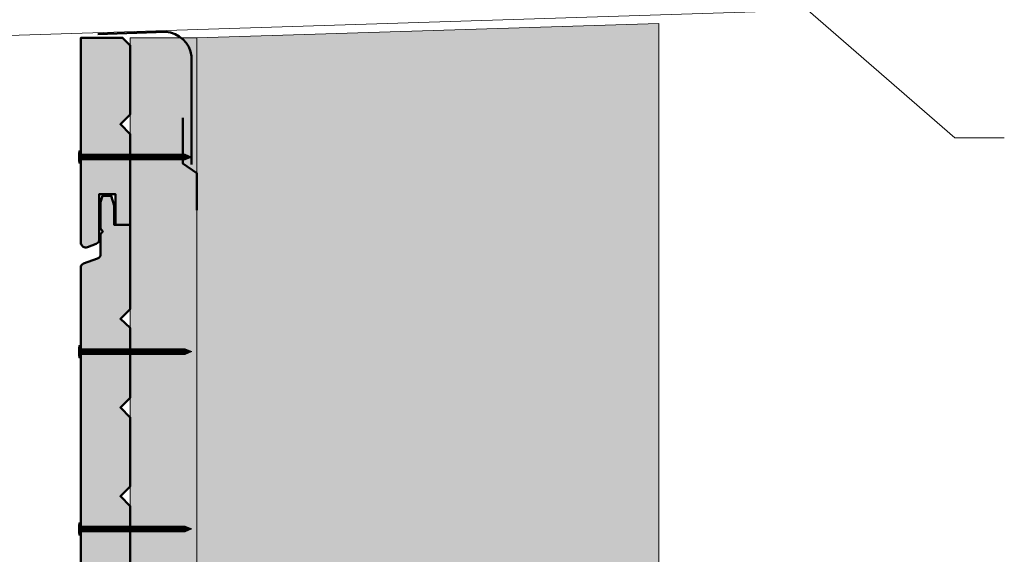
# Model space of a CAD drawing. Units: millimetres. Extents: x 13323 to 14308, y -17532 to -16177.
# Drawn here: x 13681 to 14081, y -17003 to -16786 of the extents above; entities that cross this region are included whole.
import ezdxf

# ---------------------------------------------------------------- set-up
doc = ezdxf.new("R2010")
doc.units = ezdxf.units.MM
doc.header["$LTSCALE"] = 5
doc.layers.add('Ech.1_5', color=7, linetype='Continuous')

msp = doc.modelspace()

# ---------------------------------------------------------------- hatches: boundary and pattern name
at = {"layer": 'Ech.1_5', "lineweight": 5, "true_color": 0xffad86, "transparency": 33554687}
msp.add_hatch(color=21, dxfattribs=at).paths.add_polyline_path([(13867.38, -17184.08), (13853.27, -17220.04), (13869.75, -17202.06), (13940.64, -17202.06), (13940.64, -16787.58), (13753.14, -16793.33), (13753.14, -17202.06), (13850.89, -17202.06)])
at = {"layer": 'Ech.1_5', "lineweight": 20, "true_color": 0x804040, "transparency": 33554687}
for points in [[(13712.31, -16876.97, 0.254317), (13713.56, -16875.54), (13713.56, -16856.73), (13720.1, -16856.73), (13720.1, -16869.27), (13726.14, -16869.27), (13726.14, -16832.43), (13722.14, -16828.43), (13726.14, -16824.43), (13726.14, -16796.43), (13723.04, -16793.33), (13706.13, -16793.33), (13706.13, -16876.76, 0.453913), (13708.74, -16878.34)], [(13708.74, -17029.33), (13712.31, -17027.96, 0.254317), (13713.56, -17026.54), (13713.56, -17007.72), (13720.1, -17007.72), (13720.1, -17020.26), (13726.14, -17020.26), (13726.14, -16983.43), (13722.14, -16979.43), (13726.14, -16975.43), (13726.14, -16947.43), (13722.14, -16943.43), (13726.14, -16939.43), (13726.14, -16911.1), (13722.14, -16907.43), (13726.14, -16903.43), (13726.14, -16869.27), (13719.67, -16869.27), (13719.67, -16861.38), (13718.43, -16857.43), (13714.93, -16857.43), (13714.12, -16860.08), (13714.12, -16870.78), (13715.04, -16871.96), (13714.12, -16873.03), (13714.12, -16881.16, -0.313133), (13712.82, -16882.97), (13707.18, -16884.99, 0.255599), (13706.13, -16886.16), (13706.13, -17027.76, 0.453913)]]:
    msp.add_hatch(color=17, dxfattribs=at).paths.add_polyline_path(points)
at = {"layer": 'Ech.1_5', "lineweight": 20, "true_color": 0x916a48, "transparency": 33554687}
msp.add_hatch(color=35, dxfattribs=at).paths.add_polyline_path([(13753.14, -17202.06), (13753.14, -16793.33), (13726.14, -16793.33), (13726.14, -17202.06)])
at = {"layer": 'Ech.1_5', "lineweight": 5, "transparency": 33554687}
h = msp.add_hatch(color=252, dxfattribs=at)
edge = h.paths.add_edge_path()
edge.add_line((13705.34, -16844.25), (13705.34, -16839.21))
edge.add_arc((13717.9, -16841.73), 12.81, 168.6633, 191.3367)
for points in [[(13705.64, -16844.25), (13705.64, -16843.41), (13705.64, -16840.04), (13705.64, -16839.21), (13705.34, -16839.21), (13705.34, -16844.25)], [(13707.95, -16842.86), (13706.2, -16842.86, 0.414214), (13705.64, -16843.41), (13705.64, -16840.04, 0.414214), (13706.2, -16840.6), (13707.95, -16840.6)], [(13707.95, -16842.86), (13708.78, -16842.86), (13708.78, -16840.6), (13707.95, -16840.6)], [(13708.78, -16842.86), (13709.61, -16842.86), (13709.61, -16840.6), (13708.78, -16840.6)], [(13709.61, -16842.86), (13710.45, -16842.86), (13710.45, -16840.6), (13709.61, -16840.6)], [(13710.45, -16842.86), (13711.28, -16842.86), (13711.28, -16840.6), (13710.45, -16840.6)], [(13711.28, -16842.86), (13712.11, -16842.86), (13712.11, -16840.6), (13711.28, -16840.6)], [(13712.11, -16842.86), (13712.95, -16842.86), (13712.95, -16840.6), (13712.11, -16840.6)], [(13712.95, -16842.86), (13713.78, -16842.86), (13713.78, -16840.6), (13712.95, -16840.6)], [(13713.78, -16842.86), (13714.61, -16842.86), (13714.61, -16840.6), (13713.78, -16840.6)], [(13714.61, -16842.86), (13715.45, -16842.86), (13715.45, -16840.6), (13714.61, -16840.6)], [(13715.45, -16842.86), (13716.28, -16842.86), (13716.28, -16840.6), (13715.45, -16840.6)], [(13716.28, -16842.86), (13717.11, -16842.86), (13717.11, -16840.6), (13716.28, -16840.6)], [(13717.11, -16842.86), (13717.95, -16842.86), (13717.95, -16840.6), (13717.11, -16840.6)], [(13717.95, -16842.86), (13718.78, -16842.86), (13718.78, -16840.6), (13717.95, -16840.6)], [(13718.78, -16842.86), (13719.61, -16842.86), (13719.61, -16840.6), (13718.78, -16840.6)], [(13719.61, -16842.86), (13720.45, -16842.86), (13720.45, -16840.6), (13719.61, -16840.6)], [(13720.45, -16842.86), (13721.28, -16842.86), (13721.28, -16840.6), (13720.45, -16840.6)], [(13721.28, -16842.86), (13722.11, -16842.86), (13722.11, -16840.6), (13721.28, -16840.6)], [(13722.11, -16842.86), (13722.95, -16842.86), (13722.95, -16840.6), (13722.11, -16840.6)], [(13722.95, -16842.86), (13723.78, -16842.86), (13723.78, -16840.6), (13722.95, -16840.6)], [(13723.78, -16842.86), (13724.61, -16842.86), (13724.61, -16840.6), (13723.78, -16840.6)], [(13724.61, -16842.86), (13725.45, -16842.86), (13725.45, -16840.6), (13724.61, -16840.6)], [(13725.45, -16842.86), (13726.28, -16842.86), (13726.28, -16840.6), (13725.45, -16840.6)], [(13726.28, -16842.86), (13727.11, -16842.86), (13727.11, -16840.6), (13726.28, -16840.6)], [(13727.11, -16842.86), (13727.95, -16842.86), (13727.95, -16840.6), (13727.11, -16840.6)], [(13727.95, -16842.86), (13728.78, -16842.86), (13728.78, -16840.6), (13727.95, -16840.6)], [(13728.78, -16842.86), (13729.61, -16842.86), (13729.61, -16840.6), (13728.78, -16840.6)], [(13729.61, -16842.86), (13730.45, -16842.86), (13730.45, -16840.6), (13729.61, -16840.6)], [(13730.45, -16842.86), (13731.28, -16842.86), (13731.28, -16840.6), (13730.45, -16840.6)], [(13731.28, -16842.86), (13732.11, -16842.86), (13732.11, -16840.6), (13731.28, -16840.6)], [(13732.11, -16842.86), (13732.95, -16842.86), (13732.95, -16840.6), (13732.11, -16840.6)], [(13732.95, -16842.86), (13733.78, -16842.86), (13733.78, -16840.6), (13732.95, -16840.6)], [(13733.78, -16842.86), (13734.61, -16842.86), (13734.61, -16840.6), (13733.78, -16840.6)], [(13734.61, -16842.86), (13735.45, -16842.86), (13735.45, -16840.6), (13734.61, -16840.6)], [(13735.45, -16842.86), (13736.28, -16842.86), (13736.28, -16840.6), (13735.45, -16840.6)], [(13736.28, -16842.86), (13737.11, -16842.86), (13737.11, -16840.6), (13736.28, -16840.6)], [(13737.11, -16842.86), (13737.95, -16842.86), (13737.95, -16840.6), (13737.11, -16840.6)], [(13737.95, -16842.86), (13738.78, -16842.86), (13738.78, -16840.6), (13737.95, -16840.6)], [(13738.78, -16842.86), (13739.61, -16842.86), (13739.61, -16840.6), (13738.78, -16840.6)], [(13739.61, -16842.86), (13740.45, -16842.86), (13740.45, -16840.6), (13739.61, -16840.6)], [(13740.45, -16842.86), (13741.28, -16842.86), (13741.28, -16840.6), (13740.45, -16840.6)], [(13741.28, -16842.86), (13742.11, -16842.86), (13742.11, -16840.6), (13741.28, -16840.6)], [(13742.11, -16842.86), (13742.95, -16842.86), (13742.95, -16840.6), (13742.11, -16840.6)], [(13742.95, -16842.86), (13743.78, -16842.86), (13743.78, -16840.6), (13742.95, -16840.6)], [(13743.78, -16842.86), (13744.61, -16842.86), (13744.61, -16840.6), (13743.78, -16840.6)], [(13744.61, -16842.86), (13745.45, -16842.86), (13745.45, -16840.6), (13744.61, -16840.6)], [(13745.45, -16842.86), (13746.28, -16842.86), (13746.28, -16840.6), (13745.45, -16840.6)], [(13746.28, -16842.86), (13747.11, -16842.86), (13747.11, -16840.6), (13746.28, -16840.6)], [(13748.48, -16840.6), (13747.11, -16840.6), (13747.11, -16842.86), (13748.48, -16842.86, -0.351359)], [(13751.14, -16841.73), (13748.48, -16840.6, 0.351359), (13748.48, -16842.86)], [(13705.64, -16923.24), (13705.64, -16922.41), (13705.64, -16919.04), (13705.64, -16918.2), (13705.34, -16918.2), (13705.34, -16923.24)], [(13707.95, -16921.85), (13706.2, -16921.85, 0.414214), (13705.64, -16922.41), (13705.64, -16919.04, 0.414214), (13706.2, -16919.59), (13707.95, -16919.59)], [(13707.95, -16921.85), (13708.78, -16921.85), (13708.78, -16919.59), (13707.95, -16919.59)], [(13708.78, -16921.85), (13709.61, -16921.85), (13709.61, -16919.59), (13708.78, -16919.59)], [(13709.61, -16921.85), (13710.45, -16921.85), (13710.45, -16919.59), (13709.61, -16919.59)], [(13710.45, -16921.85), (13711.28, -16921.85), (13711.28, -16919.59), (13710.45, -16919.59)], [(13711.28, -16921.85), (13712.11, -16921.85), (13712.11, -16919.59), (13711.28, -16919.59)], [(13712.11, -16921.85), (13712.95, -16921.85), (13712.95, -16919.59), (13712.11, -16919.59)], [(13712.95, -16921.85), (13713.78, -16921.85), (13713.78, -16919.59), (13712.95, -16919.59)], [(13713.78, -16921.85), (13714.61, -16921.85), (13714.61, -16919.59), (13713.78, -16919.59)], [(13714.61, -16921.85), (13715.45, -16921.85), (13715.45, -16919.59), (13714.61, -16919.59)], [(13715.45, -16921.85), (13716.28, -16921.85), (13716.28, -16919.59), (13715.45, -16919.59)], [(13716.28, -16921.85), (13717.11, -16921.85), (13717.11, -16919.59), (13716.28, -16919.59)], [(13717.11, -16921.85), (13717.95, -16921.85), (13717.95, -16919.59), (13717.11, -16919.59)], [(13717.95, -16921.85), (13718.78, -16921.85), (13718.78, -16919.59), (13717.95, -16919.59)], [(13718.78, -16921.85), (13719.61, -16921.85), (13719.61, -16919.59), (13718.78, -16919.59)], [(13719.61, -16921.85), (13720.45, -16921.85), (13720.45, -16919.59), (13719.61, -16919.59)], [(13720.45, -16921.85), (13721.28, -16921.85), (13721.28, -16919.59), (13720.45, -16919.59)], [(13721.28, -16921.85), (13722.11, -16921.85), (13722.11, -16919.59), (13721.28, -16919.59)], [(13722.11, -16921.85), (13722.95, -16921.85), (13722.95, -16919.59), (13722.11, -16919.59)], [(13722.95, -16921.85), (13723.78, -16921.85), (13723.78, -16919.59), (13722.95, -16919.59)], [(13723.78, -16921.85), (13724.61, -16921.85), (13724.61, -16919.59), (13723.78, -16919.59)], [(13724.61, -16921.85), (13725.45, -16921.85), (13725.45, -16919.59), (13724.61, -16919.59)], [(13725.45, -16921.85), (13726.28, -16921.85), (13726.28, -16919.59), (13725.45, -16919.59)], [(13726.28, -16921.85), (13727.11, -16921.85), (13727.11, -16919.59), (13726.28, -16919.59)], [(13727.11, -16921.85), (13727.95, -16921.85), (13727.95, -16919.59), (13727.11, -16919.59)], [(13727.95, -16921.85), (13728.78, -16921.85), (13728.78, -16919.59), (13727.95, -16919.59)], [(13728.78, -16921.85), (13729.61, -16921.85), (13729.61, -16919.59), (13728.78, -16919.59)], [(13729.61, -16921.85), (13730.45, -16921.85), (13730.45, -16919.59), (13729.61, -16919.59)], [(13730.45, -16921.85), (13731.28, -16921.85), (13731.28, -16919.59), (13730.45, -16919.59)], [(13731.28, -16921.85), (13732.11, -16921.85), (13732.11, -16919.59), (13731.28, -16919.59)], [(13732.11, -16921.85), (13732.95, -16921.85), (13732.95, -16919.59), (13732.11, -16919.59)], [(13732.95, -16921.85), (13733.78, -16921.85), (13733.78, -16919.59), (13732.95, -16919.59)], [(13733.78, -16921.85), (13734.61, -16921.85), (13734.61, -16919.59), (13733.78, -16919.59)], [(13734.61, -16921.85), (13735.45, -16921.85), (13735.45, -16919.59), (13734.61, -16919.59)], [(13735.45, -16921.85), (13736.28, -16921.85), (13736.28, -16919.59), (13735.45, -16919.59)], [(13736.28, -16921.85), (13737.11, -16921.85), (13737.11, -16919.59), (13736.28, -16919.59)], [(13737.11, -16921.85), (13737.95, -16921.85), (13737.95, -16919.59), (13737.11, -16919.59)], [(13737.95, -16921.85), (13738.78, -16921.85), (13738.78, -16919.59), (13737.95, -16919.59)], [(13738.78, -16921.85), (13739.61, -16921.85), (13739.61, -16919.59), (13738.78, -16919.59)], [(13739.61, -16921.85), (13740.45, -16921.85), (13740.45, -16919.59), (13739.61, -16919.59)], [(13740.45, -16921.85), (13741.28, -16921.85), (13741.28, -16919.59), (13740.45, -16919.59)], [(13741.28, -16921.85), (13742.11, -16921.85), (13742.11, -16919.59), (13741.28, -16919.59)], [(13742.11, -16921.85), (13742.95, -16921.85), (13742.95, -16919.59), (13742.11, -16919.59)], [(13742.95, -16921.85), (13743.78, -16921.85), (13743.78, -16919.59), (13742.95, -16919.59)], [(13743.78, -16921.85), (13744.61, -16921.85), (13744.61, -16919.59), (13743.78, -16919.59)], [(13744.61, -16921.85), (13745.45, -16921.85), (13745.45, -16919.59), (13744.61, -16919.59)], [(13745.45, -16921.85), (13746.28, -16921.85), (13746.28, -16919.59), (13745.45, -16919.59)], [(13746.28, -16921.85), (13747.11, -16921.85), (13747.11, -16919.59), (13746.28, -16919.59)], [(13748.48, -16919.59), (13747.11, -16919.59), (13747.11, -16921.85), (13748.48, -16921.85, -0.351359)], [(13751.14, -16920.72), (13748.48, -16919.59, 0.351359), (13748.48, -16921.85)], [(13705.64, -16995.24), (13705.64, -16994.41), (13705.64, -16991.04), (13705.64, -16990.2), (13705.34, -16990.2), (13705.34, -16995.24)], [(13707.95, -16993.85), (13706.2, -16993.85, 0.414214), (13705.64, -16994.41), (13705.64, -16991.04, 0.414214), (13706.2, -16991.59), (13707.95, -16991.59)], [(13707.95, -16993.85), (13708.78, -16993.85), (13708.78, -16991.59), (13707.95, -16991.59)], [(13708.78, -16993.85), (13709.61, -16993.85), (13709.61, -16991.59), (13708.78, -16991.59)], [(13709.61, -16993.85), (13710.45, -16993.85), (13710.45, -16991.59), (13709.61, -16991.59)], [(13710.45, -16993.85), (13711.28, -16993.85), (13711.28, -16991.59), (13710.45, -16991.59)], [(13711.28, -16993.85), (13712.11, -16993.85), (13712.11, -16991.59), (13711.28, -16991.59)], [(13712.11, -16993.85), (13712.95, -16993.85), (13712.95, -16991.59), (13712.11, -16991.59)], [(13712.95, -16993.85), (13713.78, -16993.85), (13713.78, -16991.59), (13712.95, -16991.59)], [(13713.78, -16993.85), (13714.61, -16993.85), (13714.61, -16991.59), (13713.78, -16991.59)], [(13714.61, -16993.85), (13715.45, -16993.85), (13715.45, -16991.59), (13714.61, -16991.59)], [(13715.45, -16993.85), (13716.28, -16993.85), (13716.28, -16991.59), (13715.45, -16991.59)], [(13716.28, -16993.85), (13717.11, -16993.85), (13717.11, -16991.59), (13716.28, -16991.59)], [(13717.11, -16993.85), (13717.95, -16993.85), (13717.95, -16991.59), (13717.11, -16991.59)], [(13717.95, -16993.85), (13718.78, -16993.85), (13718.78, -16991.59), (13717.95, -16991.59)], [(13718.78, -16993.85), (13719.61, -16993.85), (13719.61, -16991.59), (13718.78, -16991.59)], [(13719.61, -16993.85), (13720.45, -16993.85), (13720.45, -16991.59), (13719.61, -16991.59)], [(13720.45, -16993.85), (13721.28, -16993.85), (13721.28, -16991.59), (13720.45, -16991.59)], [(13721.28, -16993.85), (13722.11, -16993.85), (13722.11, -16991.59), (13721.28, -16991.59)], [(13722.11, -16993.85), (13722.95, -16993.85), (13722.95, -16991.59), (13722.11, -16991.59)], [(13722.95, -16993.85), (13723.78, -16993.85), (13723.78, -16991.59), (13722.95, -16991.59)], [(13723.78, -16993.85), (13724.61, -16993.85), (13724.61, -16991.59), (13723.78, -16991.59)], [(13724.61, -16993.85), (13725.45, -16993.85), (13725.45, -16991.59), (13724.61, -16991.59)], [(13725.45, -16993.85), (13726.28, -16993.85), (13726.28, -16991.59), (13725.45, -16991.59)], [(13726.28, -16993.85), (13727.11, -16993.85), (13727.11, -16991.59), (13726.28, -16991.59)], [(13727.11, -16993.85), (13727.95, -16993.85), (13727.95, -16991.59), (13727.11, -16991.59)], [(13727.95, -16993.85), (13728.78, -16993.85), (13728.78, -16991.59), (13727.95, -16991.59)], [(13728.78, -16993.85), (13729.61, -16993.85), (13729.61, -16991.59), (13728.78, -16991.59)], [(13729.61, -16993.85), (13730.45, -16993.85), (13730.45, -16991.59), (13729.61, -16991.59)], [(13730.45, -16993.85), (13731.28, -16993.85), (13731.28, -16991.59), (13730.45, -16991.59)], [(13731.28, -16993.85), (13732.11, -16993.85), (13732.11, -16991.59), (13731.28, -16991.59)], [(13732.11, -16993.85), (13732.95, -16993.85), (13732.95, -16991.59), (13732.11, -16991.59)], [(13732.95, -16993.85), (13733.78, -16993.85), (13733.78, -16991.59), (13732.95, -16991.59)], [(13733.78, -16993.85), (13734.61, -16993.85), (13734.61, -16991.59), (13733.78, -16991.59)], [(13734.61, -16993.85), (13735.45, -16993.85), (13735.45, -16991.59), (13734.61, -16991.59)], [(13735.45, -16993.85), (13736.28, -16993.85), (13736.28, -16991.59), (13735.45, -16991.59)], [(13736.28, -16993.85), (13737.11, -16993.85), (13737.11, -16991.59), (13736.28, -16991.59)], [(13737.11, -16993.85), (13737.95, -16993.85), (13737.95, -16991.59), (13737.11, -16991.59)], [(13737.95, -16993.85), (13738.78, -16993.85), (13738.78, -16991.59), (13737.95, -16991.59)], [(13738.78, -16993.85), (13739.61, -16993.85), (13739.61, -16991.59), (13738.78, -16991.59)], [(13739.61, -16993.85), (13740.45, -16993.85), (13740.45, -16991.59), (13739.61, -16991.59)], [(13740.45, -16993.85), (13741.28, -16993.85), (13741.28, -16991.59), (13740.45, -16991.59)], [(13741.28, -16993.85), (13742.11, -16993.85), (13742.11, -16991.59), (13741.28, -16991.59)], [(13742.11, -16993.85), (13742.95, -16993.85), (13742.95, -16991.59), (13742.11, -16991.59)], [(13742.95, -16993.85), (13743.78, -16993.85), (13743.78, -16991.59), (13742.95, -16991.59)], [(13743.78, -16993.85), (13744.61, -16993.85), (13744.61, -16991.59), (13743.78, -16991.59)], [(13744.61, -16993.85), (13745.45, -16993.85), (13745.45, -16991.59), (13744.61, -16991.59)], [(13745.45, -16993.85), (13746.28, -16993.85), (13746.28, -16991.59), (13745.45, -16991.59)], [(13746.28, -16993.85), (13747.11, -16993.85), (13747.11, -16991.59), (13746.28, -16991.59)], [(13748.48, -16991.59), (13747.11, -16991.59), (13747.11, -16993.85), (13748.48, -16993.85, -0.351359)], [(13751.14, -16992.72), (13748.48, -16991.59, 0.351359), (13748.48, -16993.85)]]:
    msp.add_hatch(color=252, dxfattribs=at).paths.add_polyline_path(points)
h = msp.add_hatch(color=252, dxfattribs=at)
edge = h.paths.add_edge_path()
edge.add_line((13705.34, -16923.24), (13705.34, -16918.2))
edge.add_arc((13717.9, -16920.72), 12.81, 168.6633, 191.3367)
h = msp.add_hatch(color=252, dxfattribs=at)
edge = h.paths.add_edge_path()
edge.add_line((13705.34, -16995.24), (13705.34, -16990.2))
edge.add_arc((13717.9, -16992.72), 12.81, 168.6633, 191.3367)

# ---------------------------------------------------------------- linework, layer by layer
at = {"layer": 'Ech.1_5', "color": 190, "lineweight": 15}
for p, q in [((14018.12, -16781.51), (13609.85, -16794.47)), ((13940.64, -16895.03), (13940.64, -17091.85))]:
    msp.add_line(p, q, dxfattribs=at)
at = {"layer": 'Ech.1_5', "lineweight": 20}
msp.add_line((13726.14, -16940.14), (13726.14, -16801.04), dxfattribs=at)
at = {"layer": 'Ech.1_5', "color": 190, "lineweight": 9}
for p, q in [((13705.34, -16839.21), (13705.34, -16844.25)), ((13705.64, -16839.21), (13705.34, -16839.21)), ((13705.64, -16839.21), (13705.64, -16840.04)), ((13705.64, -16840.04), (13705.64, -16843.41)), ((13705.64, -16844.25), (13705.64, -16843.41)), ((13748.48, -16840.6), (13706.2, -16840.6)), ((13748.48, -16842.86), (13706.2, -16842.86)), ((13707.95, -16840.6), (13707.95, -16842.86)), ((13708.78, -16840.6), (13708.78, -16842.86)), ((13709.61, -16840.6), (13709.61, -16842.86)), ((13710.45, -16840.6), (13710.45, -16842.86)), ((13711.28, -16840.6), (13711.28, -16842.86)), ((13712.11, -16840.6), (13712.11, -16842.86)), ((13712.95, -16840.6), (13712.95, -16842.86)), ((13713.78, -16840.6), (13713.78, -16842.86)), ((13714.61, -16840.6), (13714.61, -16842.86)), ((13715.45, -16840.6), (13715.45, -16842.86)), ((13716.28, -16840.6), (13716.28, -16842.86)), ((13717.11, -16840.6), (13717.11, -16842.86)), ((13717.95, -16840.6), (13717.95, -16842.86)), ((13718.78, -16840.6), (13718.78, -16842.86)), ((13719.61, -16840.6), (13719.61, -16842.86)), ((13720.45, -16840.6), (13720.45, -16842.86)), ((13720.45, -16840.6), (13720.45, -16842.86)), ((13721.28, -16840.6), (13721.28, -16842.86)), ((13722.11, -16840.6), (13722.11, -16842.86)), ((13722.95, -16840.6), (13722.95, -16842.86)), ((13723.78, -16840.6), (13723.78, -16842.86)), ((13724.61, -16840.6), (13724.61, -16842.86)), ((13725.45, -16840.6), (13725.45, -16842.86)), ((13726.28, -16840.6), (13726.28, -16842.86)), ((13727.11, -16840.6), (13727.11, -16842.86)), ((13727.95, -16840.6), (13727.95, -16842.86)), ((13728.78, -16840.6), (13728.78, -16842.86)), ((13729.61, -16840.6), (13729.61, -16842.86)), ((13730.45, -16840.6), (13730.45, -16842.86)), ((13731.28, -16840.6), (13731.28, -16842.86)), ((13732.11, -16840.6), (13732.11, -16842.86)), ((13732.95, -16840.6), (13732.95, -16842.86)), ((13733.78, -16840.6), (13733.78, -16842.86)), ((13734.61, -16840.6), (13734.61, -16842.86)), ((13735.45, -16840.6), (13735.45, -16842.86)), ((13736.28, -16840.6), (13736.28, -16842.86)), ((13737.11, -16840.6), (13737.11, -16842.86)), ((13737.95, -16840.6), (13737.95, -16842.86)), ((13738.78, -16840.6), (13738.78, -16842.86)), ((13739.61, -16840.6), (13739.61, -16842.86)), ((13740.45, -16840.6), (13740.45, -16842.86)), ((13741.28, -16840.6), (13741.28, -16842.86)), ((13742.11, -16840.6), (13742.11, -16842.86)), ((13742.95, -16840.6), (13742.95, -16842.86)), ((13743.78, -16840.6), (13743.78, -16842.86)), ((13744.61, -16840.6), (13744.61, -16842.86)), ((13745.45, -16840.6), (13745.45, -16842.86)), ((13746.28, -16840.6), (13746.28, -16842.86)), ((13747.11, -16840.6), (13747.11, -16842.86)), ((13751.14, -16841.73), (13748.48, -16840.6)), ((13751.14, -16841.73), (13748.48, -16842.86)), ((13705.64, -16844.25), (13705.34, -16844.25)), ((13705.64, -16918.2), (13705.34, -16918.2)), ((13705.34, -16918.2), (13705.34, -16923.24)), ((13705.64, -16918.2), (13705.64, -16919.04)), ((13705.64, -16919.04), (13705.64, -16922.41)), ((13748.48, -16919.59), (13706.2, -16919.59)), ((13707.95, -16919.59), (13707.95, -16921.85)), ((13708.78, -16919.59), (13708.78, -16921.85)), ((13709.61, -16919.59), (13709.61, -16921.85)), ((13710.45, -16919.59), (13710.45, -16921.85)), ((13711.28, -16919.59), (13711.28, -16921.85)), ((13712.11, -16919.59), (13712.11, -16921.85)), ((13712.95, -16919.59), (13712.95, -16921.85)), ((13713.78, -16919.59), (13713.78, -16921.85)), ((13714.61, -16919.59), (13714.61, -16921.85)), ((13715.45, -16919.59), (13715.45, -16921.85)), ((13716.28, -16919.59), (13716.28, -16921.85)), ((13717.11, -16919.59), (13717.11, -16921.85)), ((13717.95, -16919.59), (13717.95, -16921.85)), ((13718.78, -16919.59), (13718.78, -16921.85)), ((13719.61, -16919.59), (13719.61, -16921.85)), ((13720.45, -16919.59), (13720.45, -16921.85)), ((13720.45, -16919.59), (13720.45, -16921.85)), ((13721.28, -16919.59), (13721.28, -16921.85)), ((13722.11, -16919.59), (13722.11, -16921.85)), ((13722.95, -16919.59), (13722.95, -16921.85)), ((13723.78, -16919.59), (13723.78, -16921.85)), ((13724.61, -16919.59), (13724.61, -16921.85)), ((13725.45, -16919.59), (13725.45, -16921.85)), ((13726.28, -16919.59), (13726.28, -16921.85)), ((13727.11, -16919.59), (13727.11, -16921.85)), ((13727.95, -16919.59), (13727.95, -16921.85)), ((13728.78, -16919.59), (13728.78, -16921.85)), ((13729.61, -16919.59), (13729.61, -16921.85)), ((13730.45, -16919.59), (13730.45, -16921.85)), ((13731.28, -16919.59), (13731.28, -16921.85)), ((13732.11, -16919.59), (13732.11, -16921.85)), ((13732.95, -16919.59), (13732.95, -16921.85)), ((13733.78, -16919.59), (13733.78, -16921.85)), ((13734.61, -16919.59), (13734.61, -16921.85)), ((13735.45, -16919.59), (13735.45, -16921.85)), ((13736.28, -16919.59), (13736.28, -16921.85)), ((13737.11, -16919.59), (13737.11, -16921.85)), ((13737.95, -16919.59), (13737.95, -16921.85)), ((13738.78, -16919.59), (13738.78, -16921.85)), ((13739.61, -16919.59), (13739.61, -16921.85)), ((13740.45, -16919.59), (13740.45, -16921.85)), ((13741.28, -16919.59), (13741.28, -16921.85)), ((13742.11, -16919.59), (13742.11, -16921.85)), ((13742.95, -16919.59), (13742.95, -16921.85)), ((13743.78, -16919.59), (13743.78, -16921.85)), ((13744.61, -16919.59), (13744.61, -16921.85)), ((13745.45, -16919.59), (13745.45, -16921.85)), ((13746.28, -16919.59), (13746.28, -16921.85)), ((13747.11, -16919.59), (13747.11, -16921.85)), ((13751.14, -16920.72), (13748.48, -16919.59)), ((13705.64, -16923.24), (13705.34, -16923.24)), ((13705.64, -16923.24), (13705.64, -16922.41)), ((13748.48, -16921.85), (13706.2, -16921.85)), ((13751.14, -16920.72), (13748.48, -16921.85)), ((13705.34, -16990.2), (13705.34, -16995.24)), ((13705.64, -16990.2), (13705.34, -16990.2)), ((13705.64, -16990.2), (13705.64, -16991.04)), ((13705.64, -16991.04), (13705.64, -16994.41)), ((13748.48, -16991.59), (13706.2, -16991.59)), ((13707.95, -16991.59), (13707.95, -16993.85)), ((13708.78, -16991.59), (13708.78, -16993.85)), ((13709.61, -16991.59), (13709.61, -16993.85)), ((13710.45, -16991.59), (13710.45, -16993.85)), ((13711.28, -16991.59), (13711.28, -16993.85)), ((13712.11, -16991.59), (13712.11, -16993.85)), ((13712.95, -16991.59), (13712.95, -16993.85)), ((13713.78, -16991.59), (13713.78, -16993.85)), ((13714.61, -16991.59), (13714.61, -16993.85)), ((13715.45, -16991.59), (13715.45, -16993.85)), ((13716.28, -16991.59), (13716.28, -16993.85)), ((13717.11, -16991.59), (13717.11, -16993.85)), ((13717.95, -16991.59), (13717.95, -16993.85)), ((13718.78, -16991.59), (13718.78, -16993.85)), ((13719.61, -16991.59), (13719.61, -16993.85)), ((13720.45, -16991.59), (13720.45, -16993.85)), ((13720.45, -16991.59), (13720.45, -16993.85)), ((13721.28, -16991.59), (13721.28, -16993.85)), ((13722.11, -16991.59), (13722.11, -16993.85)), ((13722.95, -16991.59), (13722.95, -16993.85)), ((13723.78, -16991.59), (13723.78, -16993.85)), ((13724.61, -16991.59), (13724.61, -16993.85)), ((13725.45, -16991.59), (13725.45, -16993.85)), ((13726.28, -16991.59), (13726.28, -16993.85)), ((13727.11, -16991.59), (13727.11, -16993.85)), ((13727.95, -16991.59), (13727.95, -16993.85)), ((13728.78, -16991.59), (13728.78, -16993.85)), ((13729.61, -16991.59), (13729.61, -16993.85)), ((13730.45, -16991.59), (13730.45, -16993.85)), ((13731.28, -16991.59), (13731.28, -16993.85)), ((13732.11, -16991.59), (13732.11, -16993.85)), ((13732.95, -16991.59), (13732.95, -16993.85)), ((13733.78, -16991.59), (13733.78, -16993.85)), ((13734.61, -16991.59), (13734.61, -16993.85)), ((13735.45, -16991.59), (13735.45, -16993.85)), ((13736.28, -16991.59), (13736.28, -16993.85)), ((13737.11, -16991.59), (13737.11, -16993.85)), ((13737.95, -16991.59), (13737.95, -16993.85)), ((13738.78, -16991.59), (13738.78, -16993.85)), ((13739.61, -16991.59), (13739.61, -16993.85)), ((13740.45, -16991.59), (13740.45, -16993.85)), ((13741.28, -16991.59), (13741.28, -16993.85)), ((13742.11, -16991.59), (13742.11, -16993.85)), ((13742.95, -16991.59), (13742.95, -16993.85)), ((13743.78, -16991.59), (13743.78, -16993.85)), ((13744.61, -16991.59), (13744.61, -16993.85)), ((13745.45, -16991.59), (13745.45, -16993.85)), ((13746.28, -16991.59), (13746.28, -16993.85)), ((13747.11, -16991.59), (13747.11, -16993.85)), ((13751.14, -16992.72), (13748.48, -16991.59)), ((13705.64, -16995.24), (13705.34, -16995.24)), ((13705.64, -16995.24), (13705.64, -16994.41)), ((13748.48, -16993.85), (13706.2, -16993.85)), ((13751.14, -16992.72), (13748.48, -16993.85))]:
    msp.add_line(p, q, dxfattribs=at)
at = {"layer": 'Ech.1_5', "color": 190, "lineweight": 15}
for points in [[(13992.97, -16774.87), (14060.72, -16833.94), (14080.72, -16833.94)], [(13867.38, -17184.08), (13853.27, -17220.04), (13869.75, -17202.06), (13940.64, -17202.06), (13940.64, -16787.58), (13753.14, -16793.33), (13753.14, -17202.06), (13850.89, -17202.06), (13867.38, -17184.08)], [(13867.38, -17184.08), (13853.27, -17220.04), (13869.75, -17202.06), (13940.64, -17202.06), (13940.64, -16787.58), (13753.14, -16793.33), (13753.14, -17202.06), (13850.89, -17202.06), (13867.38, -17184.08)], [(13753.14, -17202.06), (13753.14, -16793.33), (13726.14, -16793.33), (13726.14, -17202.06), (13753.14, -17202.06)]]:
    msp.add_lwpolyline(points, dxfattribs=at)
at = {"layer": 'Ech.1_5', "color": 202, "lineweight": 50, "true_color": 0x8200c8}
msp.add_lwpolyline([(13712.97, -16791.8), (13740.56, -16790.84, -0.351643), (13751.04, -16800.76), (13751.04, -16844.76)], format="xyb", dxfattribs=at)
at = {"layer": 'Ech.1_5', "color": 7, "lineweight": 50}
for points in [[(13712.31, -16876.97, 0.254317), (13713.56, -16875.54), (13713.56, -16856.73), (13720.1, -16856.73), (13720.1, -16869.27), (13726.14, -16869.27), (13726.14, -16832.43), (13722.14, -16828.43), (13726.14, -16824.43), (13726.14, -16796.43), (13723.04, -16793.33), (13706.13, -16793.33), (13706.13, -16876.76, 0.453913), (13708.74, -16878.34), (13712.31, -16876.97)], [(13726.14, -17020.26), (13726.14, -16983.43), (13722.14, -16979.43), (13726.14, -16975.43), (13726.14, -16947.43), (13722.14, -16943.43), (13726.14, -16939.43), (13726.14, -16911.1), (13722.14, -16907.43), (13726.14, -16903.43), (13726.14, -16869.27), (13719.67, -16869.27), (13719.67, -16861.38), (13718.43, -16857.43), (13714.93, -16857.43), (13714.12, -16860.08), (13714.12, -16870.78), (13715.04, -16871.96), (13714.12, -16873.03), (13714.12, -16881.16, -0.313133), (13712.82, -16882.97), (13707.18, -16884.99, 0.255599), (13706.13, -16886.16), (13706.13, -17027.76, 0.453913)]]:
    msp.add_lwpolyline(points, format="xyb", dxfattribs=at)
at = {"layer": 'Ech.1_5', "color": 7, "lineweight": 20}
for points in [[(13706.13, -16793.33), (13706.13, -16876.76, 0.453913), (13708.74, -16878.34), (13712.31, -16876.97, 0.254317), (13713.56, -16875.54), (13713.56, -16856.73), (13720.1, -16856.73), (13720.1, -16869.27), (13726.14, -16869.27), (13726.14, -16832.43), (13722.14, -16828.43), (13726.14, -16824.43), (13726.14, -16796.43), (13723.04, -16793.33)], [(13726.14, -17020.26), (13726.14, -16983.43), (13722.14, -16979.43), (13726.14, -16975.43), (13726.14, -16947.43), (13722.14, -16943.43), (13726.14, -16939.43), (13726.14, -16911.1), (13722.14, -16907.43), (13726.14, -16903.43), (13726.14, -16869.27), (13719.67, -16869.27), (13719.67, -16861.38), (13718.43, -16857.43), (13714.93, -16857.43), (13714.12, -16860.08), (13714.12, -16870.78), (13715.04, -16871.96), (13714.12, -16873.03), (13714.12, -16881.16, -0.313133), (13712.82, -16882.97), (13707.18, -16884.99, 0.255599), (13706.13, -16886.16), (13706.13, -17027.76, 0.453913)]]:
    msp.add_lwpolyline(points, format="xyb", dxfattribs=at)
at = {"layer": 'Ech.1_5', "color": 254, "lineweight": 5}
msp.add_lwpolyline([(13753.14, -17202.06), (13753.14, -16793.33), (13726.14, -16793.33), (13726.14, -17202.06), (13753.14, -17202.06)], dxfattribs=at)
at = {"layer": 'Ech.1_5', "color": 202, "lineweight": 50, "true_color": 0x8200c8}
msp.add_lwpolyline([(13753.14, -16863.25), (13753.14, -16848.26), (13747.46, -16844.33), (13747.46, -16825.85)], dxfattribs=at)
at = {"layer": 'Ech.1_5', "color": 7, "lineweight": 9}
for points in [[(13705.34, -16844.25), (13705.34, -16839.21, 0.099256), (13705.34, -16844.25)], [(13707.95, -16842.86), (13706.2, -16842.86, 0.414214), (13705.64, -16843.41), (13705.64, -16840.04, 0.414214), (13706.2, -16840.6), (13707.95, -16840.6), (13707.95, -16842.86)], [(13748.48, -16840.6), (13747.11, -16840.6), (13747.11, -16842.86), (13748.48, -16842.86, -0.351359), (13748.48, -16840.6)], [(13751.14, -16841.73), (13748.48, -16840.6, 0.351359), (13748.48, -16842.86), (13751.14, -16841.73)], [(13705.34, -16923.24), (13705.34, -16918.2, 0.099256), (13705.34, -16923.24)], [(13707.95, -16921.85), (13706.2, -16921.85, 0.414214), (13705.64, -16922.41), (13705.64, -16919.04, 0.414214), (13706.2, -16919.59), (13707.95, -16919.59), (13707.95, -16921.85)], [(13748.48, -16919.59), (13747.11, -16919.59), (13747.11, -16921.85), (13748.48, -16921.85, -0.351359), (13748.48, -16919.59)], [(13751.14, -16920.72), (13748.48, -16919.59, 0.351359), (13748.48, -16921.85), (13751.14, -16920.72)], [(13705.34, -16995.24), (13705.34, -16990.2, 0.099256), (13705.34, -16995.24)], [(13707.95, -16993.85), (13706.2, -16993.85, 0.414214), (13705.64, -16994.41), (13705.64, -16991.04, 0.414214), (13706.2, -16991.59), (13707.95, -16991.59), (13707.95, -16993.85)], [(13748.48, -16991.59), (13747.11, -16991.59), (13747.11, -16993.85), (13748.48, -16993.85, -0.351359), (13748.48, -16991.59)], [(13751.14, -16992.72), (13748.48, -16991.59, 0.351359), (13748.48, -16993.85), (13751.14, -16992.72)]]:
    msp.add_lwpolyline(points, format="xyb", dxfattribs=at)
for points in [[(13705.64, -16844.25), (13705.64, -16843.41), (13705.64, -16840.04), (13705.64, -16839.21), (13705.34, -16839.21), (13705.34, -16844.25), (13705.64, -16844.25)], [(13707.95, -16842.86), (13708.78, -16842.86), (13708.78, -16840.6), (13707.95, -16840.6), (13707.95, -16842.86)], [(13708.78, -16842.86), (13709.61, -16842.86), (13709.61, -16840.6), (13708.78, -16840.6), (13708.78, -16842.86)], [(13709.61, -16842.86), (13710.45, -16842.86), (13710.45, -16840.6), (13709.61, -16840.6), (13709.61, -16842.86)], [(13710.45, -16842.86), (13711.28, -16842.86), (13711.28, -16840.6), (13710.45, -16840.6), (13710.45, -16842.86)], [(13711.28, -16842.86), (13712.11, -16842.86), (13712.11, -16840.6), (13711.28, -16840.6), (13711.28, -16842.86)], [(13712.11, -16842.86), (13712.95, -16842.86), (13712.95, -16840.6), (13712.11, -16840.6), (13712.11, -16842.86)], [(13712.95, -16842.86), (13713.78, -16842.86), (13713.78, -16840.6), (13712.95, -16840.6), (13712.95, -16842.86)], [(13713.78, -16842.86), (13714.61, -16842.86), (13714.61, -16840.6), (13713.78, -16840.6), (13713.78, -16842.86)], [(13714.61, -16842.86), (13715.45, -16842.86), (13715.45, -16840.6), (13714.61, -16840.6), (13714.61, -16842.86)], [(13715.45, -16842.86), (13716.28, -16842.86), (13716.28, -16840.6), (13715.45, -16840.6), (13715.45, -16842.86)], [(13716.28, -16842.86), (13717.11, -16842.86), (13717.11, -16840.6), (13716.28, -16840.6), (13716.28, -16842.86)], [(13717.11, -16842.86), (13717.95, -16842.86), (13717.95, -16840.6), (13717.11, -16840.6), (13717.11, -16842.86)], [(13717.95, -16842.86), (13718.78, -16842.86), (13718.78, -16840.6), (13717.95, -16840.6), (13717.95, -16842.86)], [(13718.78, -16842.86), (13719.61, -16842.86), (13719.61, -16840.6), (13718.78, -16840.6), (13718.78, -16842.86)], [(13719.61, -16842.86), (13720.45, -16842.86), (13720.45, -16840.6), (13719.61, -16840.6), (13719.61, -16842.86)], [(13720.45, -16842.86), (13721.28, -16842.86), (13721.28, -16840.6), (13720.45, -16840.6), (13720.45, -16842.86)], [(13721.28, -16842.86), (13722.11, -16842.86), (13722.11, -16840.6), (13721.28, -16840.6), (13721.28, -16842.86)], [(13722.11, -16842.86), (13722.95, -16842.86), (13722.95, -16840.6), (13722.11, -16840.6), (13722.11, -16842.86)], [(13722.95, -16842.86), (13723.78, -16842.86), (13723.78, -16840.6), (13722.95, -16840.6), (13722.95, -16842.86)], [(13723.78, -16842.86), (13724.61, -16842.86), (13724.61, -16840.6), (13723.78, -16840.6), (13723.78, -16842.86)], [(13724.61, -16842.86), (13725.45, -16842.86), (13725.45, -16840.6), (13724.61, -16840.6), (13724.61, -16842.86)], [(13725.45, -16842.86), (13726.28, -16842.86), (13726.28, -16840.6), (13725.45, -16840.6), (13725.45, -16842.86)], [(13726.28, -16842.86), (13727.11, -16842.86), (13727.11, -16840.6), (13726.28, -16840.6), (13726.28, -16842.86)], [(13727.11, -16842.86), (13727.95, -16842.86), (13727.95, -16840.6), (13727.11, -16840.6), (13727.11, -16842.86)], [(13727.95, -16842.86), (13728.78, -16842.86), (13728.78, -16840.6), (13727.95, -16840.6), (13727.95, -16842.86)], [(13728.78, -16842.86), (13729.61, -16842.86), (13729.61, -16840.6), (13728.78, -16840.6), (13728.78, -16842.86)], [(13729.61, -16842.86), (13730.45, -16842.86), (13730.45, -16840.6), (13729.61, -16840.6), (13729.61, -16842.86)], [(13730.45, -16842.86), (13731.28, -16842.86), (13731.28, -16840.6), (13730.45, -16840.6), (13730.45, -16842.86)], [(13731.28, -16842.86), (13732.11, -16842.86), (13732.11, -16840.6), (13731.28, -16840.6), (13731.28, -16842.86)], [(13732.11, -16842.86), (13732.95, -16842.86), (13732.95, -16840.6), (13732.11, -16840.6), (13732.11, -16842.86)], [(13732.95, -16842.86), (13733.78, -16842.86), (13733.78, -16840.6), (13732.95, -16840.6), (13732.95, -16842.86)], [(13733.78, -16842.86), (13734.61, -16842.86), (13734.61, -16840.6), (13733.78, -16840.6), (13733.78, -16842.86)], [(13734.61, -16842.86), (13735.45, -16842.86), (13735.45, -16840.6), (13734.61, -16840.6), (13734.61, -16842.86)], [(13735.45, -16842.86), (13736.28, -16842.86), (13736.28, -16840.6), (13735.45, -16840.6), (13735.45, -16842.86)], [(13736.28, -16842.86), (13737.11, -16842.86), (13737.11, -16840.6), (13736.28, -16840.6), (13736.28, -16842.86)], [(13737.11, -16842.86), (13737.95, -16842.86), (13737.95, -16840.6), (13737.11, -16840.6), (13737.11, -16842.86)], [(13737.95, -16842.86), (13738.78, -16842.86), (13738.78, -16840.6), (13737.95, -16840.6), (13737.95, -16842.86)], [(13738.78, -16842.86), (13739.61, -16842.86), (13739.61, -16840.6), (13738.78, -16840.6), (13738.78, -16842.86)], [(13739.61, -16842.86), (13740.45, -16842.86), (13740.45, -16840.6), (13739.61, -16840.6), (13739.61, -16842.86)], [(13740.45, -16842.86), (13741.28, -16842.86), (13741.28, -16840.6), (13740.45, -16840.6), (13740.45, -16842.86)], [(13741.28, -16842.86), (13742.11, -16842.86), (13742.11, -16840.6), (13741.28, -16840.6), (13741.28, -16842.86)], [(13742.11, -16842.86), (13742.95, -16842.86), (13742.95, -16840.6), (13742.11, -16840.6), (13742.11, -16842.86)], [(13742.95, -16842.86), (13743.78, -16842.86), (13743.78, -16840.6), (13742.95, -16840.6), (13742.95, -16842.86)], [(13743.78, -16842.86), (13744.61, -16842.86), (13744.61, -16840.6), (13743.78, -16840.6), (13743.78, -16842.86)], [(13744.61, -16842.86), (13745.45, -16842.86), (13745.45, -16840.6), (13744.61, -16840.6), (13744.61, -16842.86)], [(13745.45, -16842.86), (13746.28, -16842.86), (13746.28, -16840.6), (13745.45, -16840.6), (13745.45, -16842.86)], [(13746.28, -16842.86), (13747.11, -16842.86), (13747.11, -16840.6), (13746.28, -16840.6), (13746.28, -16842.86)], [(13705.64, -16923.24), (13705.64, -16922.41), (13705.64, -16919.04), (13705.64, -16918.2), (13705.34, -16918.2), (13705.34, -16923.24), (13705.64, -16923.24)], [(13707.95, -16921.85), (13708.78, -16921.85), (13708.78, -16919.59), (13707.95, -16919.59), (13707.95, -16921.85)], [(13708.78, -16921.85), (13709.61, -16921.85), (13709.61, -16919.59), (13708.78, -16919.59), (13708.78, -16921.85)], [(13709.61, -16921.85), (13710.45, -16921.85), (13710.45, -16919.59), (13709.61, -16919.59), (13709.61, -16921.85)], [(13710.45, -16921.85), (13711.28, -16921.85), (13711.28, -16919.59), (13710.45, -16919.59), (13710.45, -16921.85)], [(13711.28, -16921.85), (13712.11, -16921.85), (13712.11, -16919.59), (13711.28, -16919.59), (13711.28, -16921.85)], [(13712.11, -16921.85), (13712.95, -16921.85), (13712.95, -16919.59), (13712.11, -16919.59), (13712.11, -16921.85)], [(13712.95, -16921.85), (13713.78, -16921.85), (13713.78, -16919.59), (13712.95, -16919.59), (13712.95, -16921.85)], [(13713.78, -16921.85), (13714.61, -16921.85), (13714.61, -16919.59), (13713.78, -16919.59), (13713.78, -16921.85)], [(13714.61, -16921.85), (13715.45, -16921.85), (13715.45, -16919.59), (13714.61, -16919.59), (13714.61, -16921.85)], [(13715.45, -16921.85), (13716.28, -16921.85), (13716.28, -16919.59), (13715.45, -16919.59), (13715.45, -16921.85)], [(13716.28, -16921.85), (13717.11, -16921.85), (13717.11, -16919.59), (13716.28, -16919.59), (13716.28, -16921.85)], [(13717.11, -16921.85), (13717.95, -16921.85), (13717.95, -16919.59), (13717.11, -16919.59), (13717.11, -16921.85)], [(13717.95, -16921.85), (13718.78, -16921.85), (13718.78, -16919.59), (13717.95, -16919.59), (13717.95, -16921.85)], [(13718.78, -16921.85), (13719.61, -16921.85), (13719.61, -16919.59), (13718.78, -16919.59), (13718.78, -16921.85)], [(13719.61, -16921.85), (13720.45, -16921.85), (13720.45, -16919.59), (13719.61, -16919.59), (13719.61, -16921.85)], [(13720.45, -16921.85), (13721.28, -16921.85), (13721.28, -16919.59), (13720.45, -16919.59), (13720.45, -16921.85)], [(13721.28, -16921.85), (13722.11, -16921.85), (13722.11, -16919.59), (13721.28, -16919.59), (13721.28, -16921.85)], [(13722.11, -16921.85), (13722.95, -16921.85), (13722.95, -16919.59), (13722.11, -16919.59), (13722.11, -16921.85)], [(13722.95, -16921.85), (13723.78, -16921.85), (13723.78, -16919.59), (13722.95, -16919.59), (13722.95, -16921.85)], [(13723.78, -16921.85), (13724.61, -16921.85), (13724.61, -16919.59), (13723.78, -16919.59), (13723.78, -16921.85)], [(13724.61, -16921.85), (13725.45, -16921.85), (13725.45, -16919.59), (13724.61, -16919.59), (13724.61, -16921.85)], [(13725.45, -16921.85), (13726.28, -16921.85), (13726.28, -16919.59), (13725.45, -16919.59), (13725.45, -16921.85)], [(13726.28, -16921.85), (13727.11, -16921.85), (13727.11, -16919.59), (13726.28, -16919.59), (13726.28, -16921.85)], [(13727.11, -16921.85), (13727.95, -16921.85), (13727.95, -16919.59), (13727.11, -16919.59), (13727.11, -16921.85)], [(13727.95, -16921.85), (13728.78, -16921.85), (13728.78, -16919.59), (13727.95, -16919.59), (13727.95, -16921.85)], [(13728.78, -16921.85), (13729.61, -16921.85), (13729.61, -16919.59), (13728.78, -16919.59), (13728.78, -16921.85)], [(13729.61, -16921.85), (13730.45, -16921.85), (13730.45, -16919.59), (13729.61, -16919.59), (13729.61, -16921.85)], [(13730.45, -16921.85), (13731.28, -16921.85), (13731.28, -16919.59), (13730.45, -16919.59), (13730.45, -16921.85)], [(13731.28, -16921.85), (13732.11, -16921.85), (13732.11, -16919.59), (13731.28, -16919.59), (13731.28, -16921.85)], [(13732.11, -16921.85), (13732.95, -16921.85), (13732.95, -16919.59), (13732.11, -16919.59), (13732.11, -16921.85)], [(13732.95, -16921.85), (13733.78, -16921.85), (13733.78, -16919.59), (13732.95, -16919.59), (13732.95, -16921.85)], [(13733.78, -16921.85), (13734.61, -16921.85), (13734.61, -16919.59), (13733.78, -16919.59), (13733.78, -16921.85)], [(13734.61, -16921.85), (13735.45, -16921.85), (13735.45, -16919.59), (13734.61, -16919.59), (13734.61, -16921.85)], [(13735.45, -16921.85), (13736.28, -16921.85), (13736.28, -16919.59), (13735.45, -16919.59), (13735.45, -16921.85)], [(13736.28, -16921.85), (13737.11, -16921.85), (13737.11, -16919.59), (13736.28, -16919.59), (13736.28, -16921.85)], [(13737.11, -16921.85), (13737.95, -16921.85), (13737.95, -16919.59), (13737.11, -16919.59), (13737.11, -16921.85)], [(13737.95, -16921.85), (13738.78, -16921.85), (13738.78, -16919.59), (13737.95, -16919.59), (13737.95, -16921.85)], [(13738.78, -16921.85), (13739.61, -16921.85), (13739.61, -16919.59), (13738.78, -16919.59), (13738.78, -16921.85)], [(13739.61, -16921.85), (13740.45, -16921.85), (13740.45, -16919.59), (13739.61, -16919.59), (13739.61, -16921.85)], [(13740.45, -16921.85), (13741.28, -16921.85), (13741.28, -16919.59), (13740.45, -16919.59), (13740.45, -16921.85)], [(13741.28, -16921.85), (13742.11, -16921.85), (13742.11, -16919.59), (13741.28, -16919.59), (13741.28, -16921.85)], [(13742.11, -16921.85), (13742.95, -16921.85), (13742.95, -16919.59), (13742.11, -16919.59), (13742.11, -16921.85)], [(13742.95, -16921.85), (13743.78, -16921.85), (13743.78, -16919.59), (13742.95, -16919.59), (13742.95, -16921.85)], [(13743.78, -16921.85), (13744.61, -16921.85), (13744.61, -16919.59), (13743.78, -16919.59), (13743.78, -16921.85)], [(13744.61, -16921.85), (13745.45, -16921.85), (13745.45, -16919.59), (13744.61, -16919.59), (13744.61, -16921.85)], [(13745.45, -16921.85), (13746.28, -16921.85), (13746.28, -16919.59), (13745.45, -16919.59), (13745.45, -16921.85)], [(13746.28, -16921.85), (13747.11, -16921.85), (13747.11, -16919.59), (13746.28, -16919.59), (13746.28, -16921.85)], [(13705.64, -16995.24), (13705.64, -16994.41), (13705.64, -16991.04), (13705.64, -16990.2), (13705.34, -16990.2), (13705.34, -16995.24), (13705.64, -16995.24)], [(13707.95, -16993.85), (13708.78, -16993.85), (13708.78, -16991.59), (13707.95, -16991.59), (13707.95, -16993.85)], [(13708.78, -16993.85), (13709.61, -16993.85), (13709.61, -16991.59), (13708.78, -16991.59), (13708.78, -16993.85)], [(13709.61, -16993.85), (13710.45, -16993.85), (13710.45, -16991.59), (13709.61, -16991.59), (13709.61, -16993.85)], [(13710.45, -16993.85), (13711.28, -16993.85), (13711.28, -16991.59), (13710.45, -16991.59), (13710.45, -16993.85)], [(13711.28, -16993.85), (13712.11, -16993.85), (13712.11, -16991.59), (13711.28, -16991.59), (13711.28, -16993.85)], [(13712.11, -16993.85), (13712.95, -16993.85), (13712.95, -16991.59), (13712.11, -16991.59), (13712.11, -16993.85)], [(13712.95, -16993.85), (13713.78, -16993.85), (13713.78, -16991.59), (13712.95, -16991.59), (13712.95, -16993.85)], [(13713.78, -16993.85), (13714.61, -16993.85), (13714.61, -16991.59), (13713.78, -16991.59), (13713.78, -16993.85)], [(13714.61, -16993.85), (13715.45, -16993.85), (13715.45, -16991.59), (13714.61, -16991.59), (13714.61, -16993.85)], [(13715.45, -16993.85), (13716.28, -16993.85), (13716.28, -16991.59), (13715.45, -16991.59), (13715.45, -16993.85)], [(13716.28, -16993.85), (13717.11, -16993.85), (13717.11, -16991.59), (13716.28, -16991.59), (13716.28, -16993.85)], [(13717.11, -16993.85), (13717.95, -16993.85), (13717.95, -16991.59), (13717.11, -16991.59), (13717.11, -16993.85)], [(13717.95, -16993.85), (13718.78, -16993.85), (13718.78, -16991.59), (13717.95, -16991.59), (13717.95, -16993.85)], [(13718.78, -16993.85), (13719.61, -16993.85), (13719.61, -16991.59), (13718.78, -16991.59), (13718.78, -16993.85)], [(13719.61, -16993.85), (13720.45, -16993.85), (13720.45, -16991.59), (13719.61, -16991.59), (13719.61, -16993.85)], [(13720.45, -16993.85), (13721.28, -16993.85), (13721.28, -16991.59), (13720.45, -16991.59), (13720.45, -16993.85)], [(13721.28, -16993.85), (13722.11, -16993.85), (13722.11, -16991.59), (13721.28, -16991.59), (13721.28, -16993.85)], [(13722.11, -16993.85), (13722.95, -16993.85), (13722.95, -16991.59), (13722.11, -16991.59), (13722.11, -16993.85)], [(13722.95, -16993.85), (13723.78, -16993.85), (13723.78, -16991.59), (13722.95, -16991.59), (13722.95, -16993.85)], [(13723.78, -16993.85), (13724.61, -16993.85), (13724.61, -16991.59), (13723.78, -16991.59), (13723.78, -16993.85)], [(13724.61, -16993.85), (13725.45, -16993.85), (13725.45, -16991.59), (13724.61, -16991.59), (13724.61, -16993.85)], [(13725.45, -16993.85), (13726.28, -16993.85), (13726.28, -16991.59), (13725.45, -16991.59), (13725.45, -16993.85)], [(13726.28, -16993.85), (13727.11, -16993.85), (13727.11, -16991.59), (13726.28, -16991.59), (13726.28, -16993.85)], [(13727.11, -16993.85), (13727.95, -16993.85), (13727.95, -16991.59), (13727.11, -16991.59), (13727.11, -16993.85)], [(13727.95, -16993.85), (13728.78, -16993.85), (13728.78, -16991.59), (13727.95, -16991.59), (13727.95, -16993.85)], [(13728.78, -16993.85), (13729.61, -16993.85), (13729.61, -16991.59), (13728.78, -16991.59), (13728.78, -16993.85)], [(13729.61, -16993.85), (13730.45, -16993.85), (13730.45, -16991.59), (13729.61, -16991.59), (13729.61, -16993.85)], [(13730.45, -16993.85), (13731.28, -16993.85), (13731.28, -16991.59), (13730.45, -16991.59), (13730.45, -16993.85)], [(13731.28, -16993.85), (13732.11, -16993.85), (13732.11, -16991.59), (13731.28, -16991.59), (13731.28, -16993.85)], [(13732.11, -16993.85), (13732.95, -16993.85), (13732.95, -16991.59), (13732.11, -16991.59), (13732.11, -16993.85)], [(13732.95, -16993.85), (13733.78, -16993.85), (13733.78, -16991.59), (13732.95, -16991.59), (13732.95, -16993.85)], [(13733.78, -16993.85), (13734.61, -16993.85), (13734.61, -16991.59), (13733.78, -16991.59), (13733.78, -16993.85)], [(13734.61, -16993.85), (13735.45, -16993.85), (13735.45, -16991.59), (13734.61, -16991.59), (13734.61, -16993.85)], [(13735.45, -16993.85), (13736.28, -16993.85), (13736.28, -16991.59), (13735.45, -16991.59), (13735.45, -16993.85)], [(13736.28, -16993.85), (13737.11, -16993.85), (13737.11, -16991.59), (13736.28, -16991.59), (13736.28, -16993.85)], [(13737.11, -16993.85), (13737.95, -16993.85), (13737.95, -16991.59), (13737.11, -16991.59), (13737.11, -16993.85)], [(13737.95, -16993.85), (13738.78, -16993.85), (13738.78, -16991.59), (13737.95, -16991.59), (13737.95, -16993.85)], [(13738.78, -16993.85), (13739.61, -16993.85), (13739.61, -16991.59), (13738.78, -16991.59), (13738.78, -16993.85)], [(13739.61, -16993.85), (13740.45, -16993.85), (13740.45, -16991.59), (13739.61, -16991.59), (13739.61, -16993.85)], [(13740.45, -16993.85), (13741.28, -16993.85), (13741.28, -16991.59), (13740.45, -16991.59), (13740.45, -16993.85)], [(13741.28, -16993.85), (13742.11, -16993.85), (13742.11, -16991.59), (13741.28, -16991.59), (13741.28, -16993.85)], [(13742.11, -16993.85), (13742.95, -16993.85), (13742.95, -16991.59), (13742.11, -16991.59), (13742.11, -16993.85)], [(13742.95, -16993.85), (13743.78, -16993.85), (13743.78, -16991.59), (13742.95, -16991.59), (13742.95, -16993.85)], [(13743.78, -16993.85), (13744.61, -16993.85), (13744.61, -16991.59), (13743.78, -16991.59), (13743.78, -16993.85)], [(13744.61, -16993.85), (13745.45, -16993.85), (13745.45, -16991.59), (13744.61, -16991.59), (13744.61, -16993.85)], [(13745.45, -16993.85), (13746.28, -16993.85), (13746.28, -16991.59), (13745.45, -16991.59), (13745.45, -16993.85)], [(13746.28, -16993.85), (13747.11, -16993.85), (13747.11, -16991.59), (13746.28, -16991.59), (13746.28, -16993.85)]]:
    msp.add_lwpolyline(points, dxfattribs=at)
at = {"layer": 'Ech.1_5', "color": 190, "lineweight": 9}
for centre, radius, start, end in [((13717.9, -16841.73), 12.81, 168.6633, 191.3367), ((13706.2, -16840.04), 0.556, 180, 270), ((13706.2, -16843.41), 0.556, 90, 180), ((13749.89, -16841.73), 1.81, 141.2812, 218.7188), ((13717.9, -16920.72), 12.81, 168.6633, 191.3367), ((13706.2, -16919.04), 0.556, 180, 270), ((13749.89, -16920.72), 1.81, 141.2812, 218.7188), ((13706.2, -16922.41), 0.556, 90, 180), ((13717.9, -16992.72), 12.81, 168.6633, 191.3367), ((13706.2, -16991.04), 0.556, 180, 270), ((13749.89, -16992.72), 1.81, 141.2812, 218.7188), ((13706.2, -16994.41), 0.556, 90, 180)]:
    msp.add_arc(centre, radius, start, end, dxfattribs=at)

doc.saveas('drawing.dxf')
